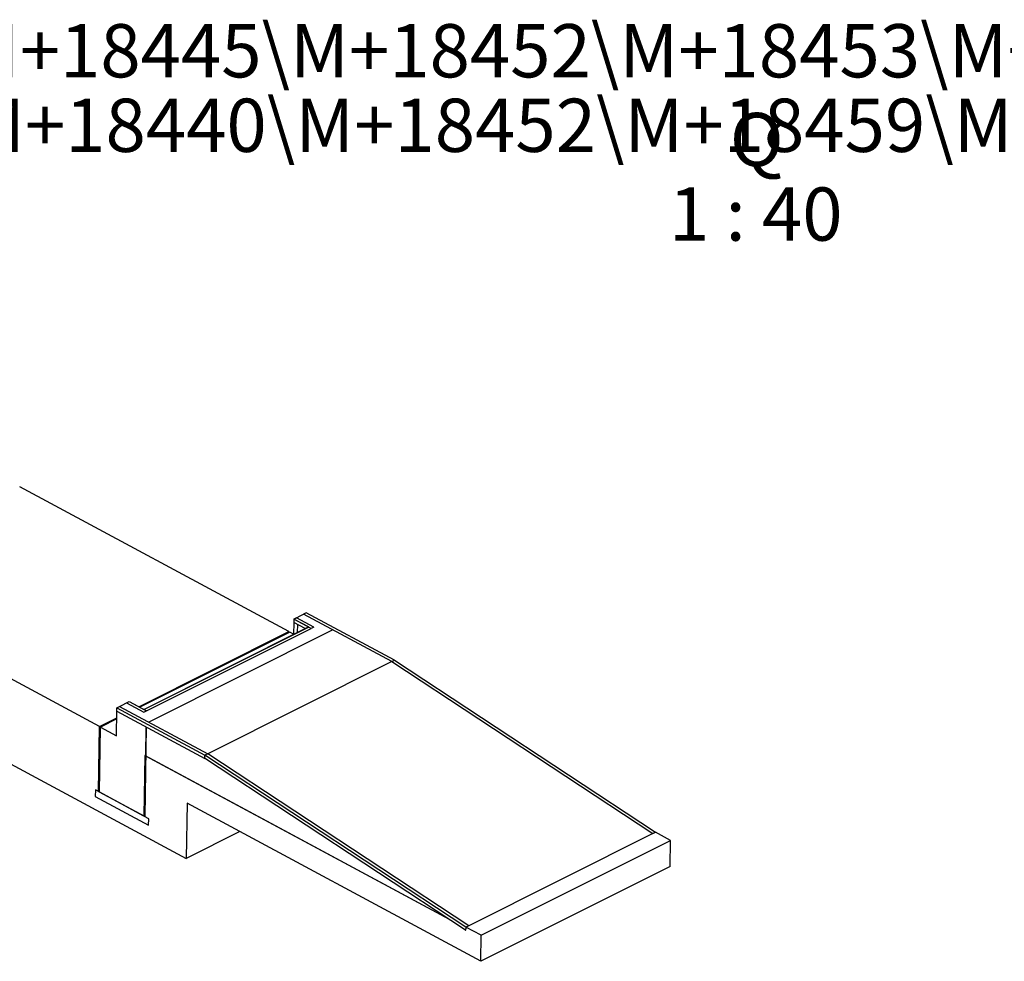
# Paper-space layout 'Лист3(2)' of a CAD drawing. Units: millimetres. Extents: x -197 to 541, y -5 to 1310.
# Drawn here: x -139 to -74, y 118 to 180 of the extents above; entities that cross this region are included whole.
import ezdxf

# ---------------------------------------------------------------- set-up
doc = ezdxf.new("R2010")
doc.units = ezdxf.units.MM
doc.layers.add('FORMAT', color=7, linetype='Continuous')
doc.styles.add('SLDTEXTSTYLE0', font='TXT', dxfattribs={"width": 0.7, "bigfont": 'bigfont'})

# ---------------------------------------------------------------- blocks, each defined once
blk = doc.blocks.new('SW_NOTE_59')
at = {"layer": 'FORMAT', "color": 0, "char_height": 3.5, "attachment_point": 2, "style": 'SLDTEXTSTYLE0'}
for s, insert in [('\\M+1844D\\M+18445\\M+18452\\M+18453\\M+1844E\\M+1845C\\M+1844A Q', (11.977, 4.512)), ('\\M+1844D\\M+18440\\M+18452\\M+18459\\M+18453\\M+18440\\M+18441 1 : 40', (11.911, -0.388))]:
    blk.add_mtext(s, dxfattribs=dict(at, insert=insert))

psp = doc.layouts.new('Лист3(2)')

# ---------------------------------------------------------------- linework, layer by layer
at = {"color": 7, "linetype": 'Continuous', "lineweight": 25}
for p, q in [((-177.62021, 151.86997), (-127.6505, 124.99124)), ((-120.90193, 139.9034), (-138.60027, 149.42335)), ((-133.35738, 133.66178), (-151.05572, 143.18173)), ((-119.75604, 141.1404), (-119.93397, 141.05124)), ((-113.96194, 138.02375), (-119.75604, 141.1404)), ((-120.57832, 140.51219), (-120.59078, 139.71831)), ((-120.57862, 140.72777), (-120.58197, 140.51416)), ((-119.82026, 140.10443), (-120.58197, 140.51416)), ((-120.40068, 140.81694), (-120.57862, 140.72777)), ((-119.43736, 140.11388), (-120.57862, 140.72777)), ((-120.5749, 140.72963), (-119.93398, 141.05081)), ((-119.60922, 140.21019), (-120.5749, 140.72963)), ((-119.25942, 140.20305), (-120.40068, 140.81694)), ((-119.93397, 141.05124), (-119.93398, 141.05081)), ((-114.13988, 137.93459), (-119.93397, 141.05124)), ((-130.75587, 134.96544), (-120.90193, 139.9034)), ((-120.83872, 139.8694), (-130.69266, 134.93144)), ((-130.43138, 134.78703), (-119.61294, 140.20833)), ((-130.42767, 134.7889), (-119.60922, 140.21019)), ((-130.2558, 134.69259), (-119.43736, 140.11388)), ((-118.00261, 140.01193), (-130.10249, 133.94849)), ((-120.90297, 139.83721), (-120.90193, 139.9034)), ((-120.59051, 139.73589), (-120.83872, 139.8694)), ((-120.32664, 139.85068), (-120.31845, 140.37241)), ((-119.43736, 140.11388), (-119.61294, 140.20833)), ((-119.25942, 140.20305), (-119.43736, 140.11388)), ((-114.13988, 137.93416), (-126.2398, 131.8707)), ((-114.13992, 137.93418), (-114.13988, 137.93459)), ((-114.13988, 137.93459), (-113.96194, 138.02376)), ((-114.13988, 137.93459), (-96.97741, 126.63635)), ((-114.13988, 137.93459), (-114.13988, 137.93416)), ((-113.96194, 138.02376), (-96.79948, 126.72552)), ((-132.2407, 133.06112), (-132.2152, 134.68462)), ((-132.21555, 134.68481), (-132.2122, 134.89842)), ((-132.21555, 134.68481), (-126.42145, 131.56816)), ((-132.2122, 134.89842), (-132.03426, 134.98759)), ((-132.2122, 134.89842), (-126.4181, 131.78178)), ((-132.03426, 134.98759), (-126.24017, 131.87094)), ((-132.03386, 134.98737), (-131.39335, 135.30834)), ((-131.575, 135.21731), (-131.39706, 135.30648)), ((-131.575, 135.21731), (-130.43374, 134.60343)), ((-131.39706, 135.30648), (-130.2558, 134.69259)), ((-131.39335, 135.30834), (-130.42767, 134.7889)), ((-130.43374, 134.60343), (-130.2558, 134.69259)), ((-130.2558, 134.69259), (-130.43138, 134.78703)), ((-133.35738, 133.66178), (-132.22233, 134.23057)), ((-132.22337, 134.16438), (-133.29417, 133.62778)), ((-133.42447, 129.38956), (-133.35738, 133.66178)), ((-133.36126, 129.35556), (-133.29417, 133.62778)), ((-133.29417, 133.62778), (-132.2407, 133.06112)), ((-130.28384, 133.64574), (-130.37643, 127.75001)), ((-130.31403, 131.72318), (-130.28384, 133.64574)), ((-130.37724, 131.75718), (-130.43963, 127.78401)), ((-110.3284, 120.9729), (-130.37724, 131.75718)), ((-110.3284, 120.9729), (-130.31403, 131.72318)), ((-126.4181, 131.78178), (-126.43856, 131.57839)), ((-109.27609, 120.28015), (-126.43856, 131.57839)), ((-126.42145, 131.56816), (-126.4181, 131.78178)), ((-126.24017, 131.87094), (-126.4181, 131.78178)), ((-109.25564, 120.48354), (-126.4181, 131.78178)), ((-109.0777, 120.57271), (-126.24017, 131.87094)), ((-133.62463, 129.49722), (-133.63134, 129.07)), ((-130.11306, 127.60834), (-133.62463, 129.49722)), ((-133.63134, 129.07), (-130.11977, 127.18112)), ((-133.42447, 129.38956), (-133.36022, 129.42175)), ((-130.43963, 127.78401), (-133.42447, 129.38956)), ((-130.37643, 127.75001), (-133.36126, 129.35556)), ((-127.59347, 128.62263), (-127.6505, 124.99124)), ((-108.27981, 118.2338), (-127.59347, 128.62263)), ((-130.11977, 127.18112), (-130.11306, 127.60834)), ((-124.12595, 126.75745), (-127.6505, 124.99124)), ((-96.78779, 126.71698), (-109.24324, 120.47536)), ((-96.97745, 126.63594), (-96.97741, 126.63635)), ((-96.97741, 126.63635), (-96.79948, 126.72552)), ((-96.79987, 126.72493), (-96.78779, 126.71698)), ((-96.79948, 126.72552), (-96.79956, 126.72472)), ((-95.79753, 126.18431), (-96.78779, 126.71698)), ((-108.25297, 119.94269), (-95.79753, 126.18431)), ((-95.82436, 124.47542), (-95.79753, 126.18431)), ((-95.82436, 124.47542), (-108.27981, 118.2338)), ((-109.25564, 120.48354), (-109.27609, 120.28015)), ((-109.0777, 120.57271), (-109.25564, 120.48354)), ((-108.25297, 119.94269), (-109.25546, 120.48193)), ((-109.25532, 120.48331), (-109.24324, 120.47536)), ((-109.24324, 120.47536), (-109.25146, 120.39361)), ((-109.07774, 120.5723), (-109.0777, 120.57271)), ((-109.27609, 120.28015), (-109.27574, 120.28033)), ((-109.25146, 120.39361), (-109.26368, 120.40019)), ((-108.27981, 118.2338), (-108.25297, 119.94269))]:
    psp.add_line(p, q, dxfattribs=at)

# ---------------------------------------------------------------- block references
at = {"layer": 'FORMAT'}
psp.add_blockref('SW_NOTE_59', (-102.11121, 175.3249), dxfattribs=at)

doc.saveas('drawing.dxf')
